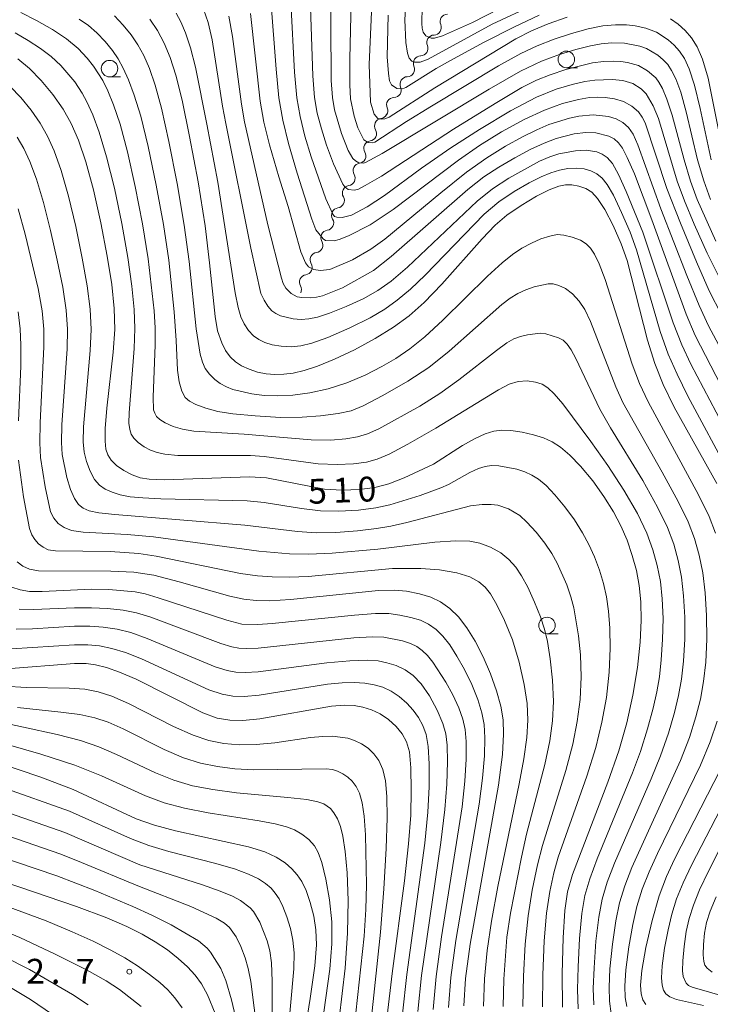
# Model space of a CAD drawing. Units: millimetres. Extents: x -66000 to -64000, y 22500 to 24000.
# Drawn here: x -64566 to -64461, y 23263 to 23412 of the extents above; entities that cross this region are included whole.
import ezdxf

# ---------------------------------------------------------------- set-up
doc = ezdxf.new("R2010")
doc.units = ezdxf.units.MM
for name, color, linetype, lineweight in [('510200_一条河川、細流', 7, 'Continuous', 15), ('633100_広葉樹林', 7, 'Continuous', 9), ('710100_等高線（計曲線）', 7, 'Continuous', 20), ('710107_等高線（計曲線）（注記）', 7, 'Continuous', 20), ('710200_等高線（主曲線）', 7, 'Continuous', 9), ('731200_図化機測定による標高点', 7, 'Continuous', 20), ('731207_図化機測定による標高点（注記）', 7, 'Continuous', 20)]:
    doc.layers.add(name, color=color, linetype=linetype, lineweight=lineweight)
doc.styles.add('Style-WORKING', font='txt')

msp = doc.modelspace()

# ---------------------------------------------------------------- linework, layer by layer
at = {"layer": '510200_一条河川、細流'}
for centre, start, end in [((-64501.09, 23411.73), 91.195, 203.4342), ((-64503.11, 23408.57), 91.195, 203.4342), ((-64505.14, 23405.42), 91.195, 203.4342), ((-64507.16, 23402.26), 91.195, 203.4342), ((-64509.19, 23399.11), 91.195, 203.4342), ((-64511.01, 23395.93), 98.183, 210.4222), ((-64512.64, 23392.55), 98.183, 210.4222), ((-64514.26, 23389.17), 98.183, 210.4222), ((-64515.89, 23385.79), 98.183, 210.4222), ((-64517.52, 23382.41), 98.183, 210.4222), ((-64519.14, 23379.03), 98.183, 210.4222), ((-64520.77, 23375.65), 98.183, 210.4222), ((-64522.39, 23372.27), 98.183, 210.4222)]:
    msp.add_arc(centre, 1.13, start, end, dxfattribs=at)
at = {"layer": '510200_一条河川、細流', "extrusion": (0, 0, -1)}
for centre, start, end in [((64503.16, 23410.83), 156.515, 212.6854), ((64503.16, 23410.83), 212.6854, 268.8557), ((64505.18, 23407.67), 156.515, 212.6854), ((64505.18, 23407.67), 212.6854, 268.8557), ((64507.21, 23404.52), 156.515, 212.6854), ((64507.21, 23404.52), 212.6854, 268.8557), ((64509.23, 23401.36), 156.515, 212.6854), ((64509.23, 23401.36), 212.6854, 268.8557), ((64511.33, 23398.16), 205.6974, 261.8677), ((64511.26, 23398.21), 156.515, 212.6854), ((64512.96, 23394.78), 205.6974, 261.8677), ((64512.96, 23394.78), 149.527, 205.6974), ((64514.58, 23391.4), 149.527, 205.6974), ((64514.58, 23391.4), 205.6974, 261.8677), ((64516.21, 23388.02), 149.527, 205.6974), ((64516.21, 23388.02), 205.6974, 261.8677), ((64517.84, 23384.64), 205.6974, 261.8677), ((64517.84, 23384.64), 149.527, 205.6974), ((64519.46, 23381.26), 149.527, 205.6974), ((64519.46, 23381.26), 205.6974, 261.8677), ((64521.09, 23377.89), 149.527, 205.6974), ((64521.09, 23377.89), 205.6974, 261.8677), ((64522.72, 23374.51), 149.527, 205.6974), ((64522.72, 23374.51), 205.6974, 261.8677), ((64524.34, 23371.13), 149.527, 205.6974)]:
    msp.add_arc(centre, 1.13, start, end, dxfattribs=at)
at = {"layer": '633100_広葉樹林'}
for p, q in [((-64483.1, 23404.76), (-64481.43, 23404.76)), ((-64552.27, 23403.37), (-64550.6, 23403.37)), ((-64486.02, 23319.04), (-64484.35, 23319.04))]:
    msp.add_line(p, q, dxfattribs=at)
for centre in [(-64483.1, 23406.01), (-64552.27, 23404.62), (-64486.02, 23320.29)]:
    msp.add_circle(centre, 1.25, dxfattribs=at)
at = {"layer": '710100_等高線（計曲線）', "flags": 128}
for points in [[(-64482.99, 23412.39), (-64485.83, 23411.39), (-64488.35, 23410.36), (-64490.77, 23409.14), (-64503.02, 23401.73), (-64509.92, 23397.28), (-64510.57, 23397), (-64511.06, 23396.97), (-64511.65, 23397.07), (-64512.21, 23397.71), (-64512.73, 23399.54), (-64512.97, 23405.24), (-64512.18, 23422.33)], [(-64527.83, 23415.03), (-64527.05, 23404.54), (-64526.62, 23400.17), (-64526.04, 23396.81), (-64525.17, 23393.26), (-64523.87, 23388.78), (-64521.66, 23381.8), (-64521.02, 23380.19), (-64519.94, 23378.84), (-64519.55, 23378.61), (-64518.26, 23378.55), (-64517.48, 23378.72), (-64516.07, 23379.3), (-64512.83, 23380.94), (-64509.32, 23383.29), (-64499.45, 23390.74), (-64496.24, 23392.97), (-64492.9, 23395.02), (-64489.48, 23396.89), (-64486.39, 23398.34), (-64483.66, 23399.31), (-64481.28, 23399.93), (-64479.61, 23400.23), (-64478.45, 23400.3), (-64477.24, 23400.24), (-64475.82, 23400.03), (-64474.42, 23399.62), (-64473.19, 23398.94), (-64472.19, 23398.06), (-64471.59, 23397.28), (-64471.17, 23396.4), (-64467.86, 23386.48), (-64465.83, 23381.23), (-64463.4, 23375.34), (-64461.46, 23370.94), (-64459.6, 23367.31)], [(-64546.15, 23412.09), (-64545, 23410.37), (-64543.99, 23408.49), (-64543.09, 23406.31), (-64542.22, 23403.6), (-64541.29, 23399.83), (-64540.14, 23394.35), (-64538.87, 23387.48), (-64537.81, 23380.83), (-64537.13, 23375.19), (-64536.3, 23367.08), (-64535.95, 23364.91), (-64535.28, 23363.08), (-64534.69, 23361.95), (-64533.99, 23360.97), (-64533.21, 23360.22), (-64532.29, 23359.61), (-64531.15, 23359.08), (-64529.86, 23358.65), (-64528.56, 23358.38), (-64527.24, 23358.28), (-64525.9, 23358.32), (-64524.46, 23358.51), (-64522.81, 23358.89), (-64520.76, 23359.55), (-64518.19, 23360.6), (-64515.16, 23362.04), (-64512.04, 23363.74), (-64509.27, 23365.46), (-64506.91, 23367.2), (-64504.65, 23369.21), (-64501.97, 23371.99), (-64495.86, 23378.85), (-64493.88, 23380.93), (-64492.1, 23382.42), (-64489.93, 23383.91), (-64487.61, 23385.3), (-64485.68, 23386.26), (-64484.25, 23386.79), (-64483.21, 23387), (-64482.28, 23387), (-64481.21, 23386.82), (-64480.15, 23386.47), (-64479.25, 23385.93), (-64478.36, 23384.95), (-64477.26, 23383.27), (-64476, 23380.85), (-64474.77, 23378.07), (-64473.87, 23375.55), (-64470.83, 23363.51), (-64469.7, 23359.96), (-64468.41, 23356.78), (-64466.75, 23353.36), (-64460.31, 23341.77)], [(-64459.13, 23390.8), (-64461.63, 23403.15), (-64462.47, 23406.03), (-64463.28, 23407.9), (-64464.15, 23409.28), (-64465.09, 23410.38), (-64466.15, 23411.33), (-64467.34, 23412.16)], [(-64483.7, 23262.49), (-64483.72, 23267.56), (-64483.58, 23272.99), (-64483.34, 23277.14), (-64482.93, 23279.93), (-64482.18, 23282.56), (-64476.79, 23296.58), (-64475.16, 23301.3), (-64473.95, 23305.52), (-64473.02, 23309.74), (-64472.34, 23313.91), (-64471.91, 23317.78), (-64471.75, 23321.04), (-64471.82, 23323.85), (-64472.07, 23326.32), (-64472.49, 23328.6), (-64473.11, 23330.89), (-64473.91, 23333.19), (-64474.84, 23335.35), (-64475.97, 23337.49), (-64477.4, 23339.8), (-64479.11, 23342.17), (-64480.93, 23344.39), (-64482.56, 23346.09), (-64483.96, 23347.27), (-64485.23, 23348.08), (-64486.55, 23348.69), (-64488.09, 23349.18), (-64489.8, 23349.57), (-64491.49, 23349.81), (-64492.88, 23349.87), (-64494.07, 23349.72), (-64495.37, 23349.3), (-64497.01, 23348.53), (-64498.81, 23347.52), (-64503.19, 23344.72), (-64507.68, 23342.62), (-64509.99, 23341.75), (-64512.08, 23341.2), (-64514.42, 23340.89), (-64517.06, 23340.78), (-64519.72, 23340.94), (-64528.5, 23342.64), (-64531.09, 23342.82), (-64543.94, 23342.36), (-64546.25, 23342.42), (-64547.66, 23342.65), (-64548.87, 23343.08), (-64550.1, 23343.73), (-64551.21, 23344.51), (-64552.02, 23345.31), (-64552.52, 23346.11), (-64552.82, 23347), (-64552.96, 23348.19), (-64552.92, 23350.09), (-64552.66, 23353.18), (-64551.72, 23361.65), (-64551.49, 23365.11), (-64551.58, 23368.29), (-64551.95, 23371.93), (-64552.61, 23376.22), (-64553.59, 23381.27), (-64554.71, 23386.24), (-64555.86, 23390.48), (-64556.97, 23393.77), (-64558.07, 23396.28), (-64559.32, 23398.5), (-64560.84, 23400.68), (-64562.61, 23402.84), (-64564.39, 23404.65), (-64566.16, 23406.1)], [(-64566.24, 23329.9), (-64565.38, 23329.25), (-64564.39, 23328.79), (-64563.01, 23328.57), (-64552.06, 23328.53), (-64548.62, 23328.36), (-64545.58, 23327.88), (-64541.71, 23326.89), (-64534.08, 23324.74), (-64531.96, 23324.28), (-64530.09, 23324.05), (-64527.98, 23324.03), (-64524.89, 23324.23), (-64511.54, 23325.59), (-64509.19, 23325.65), (-64507.32, 23325.46), (-64505.35, 23325.08), (-64503.61, 23324.57), (-64502.13, 23323.86), (-64500.74, 23322.87), (-64499.43, 23321.58), (-64498.18, 23319.95), (-64496.92, 23317.91), (-64495.69, 23315.55), (-64494.56, 23312.95), (-64493.65, 23310.37), (-64493.02, 23308.06), (-64492.68, 23306.02), (-64492.59, 23303.8), (-64492.76, 23300.74), (-64493.36, 23296.12), (-64497.67, 23272.03), (-64498.39, 23266.81), (-64498.64, 23262.67)], [(-64567.84, 23313.74), (-64557.56, 23314.55), (-64555.8, 23314.55), (-64554.38, 23314.34), (-64552.74, 23313.92), (-64550.75, 23313.23), (-64548.26, 23312.14), (-64538.16, 23307.05), (-64535.97, 23306.27), (-64534.07, 23305.92), (-64532.07, 23305.88), (-64529.53, 23306.15), (-64518.67, 23308.08), (-64516.7, 23308.23), (-64515.21, 23308.16), (-64513.9, 23307.93), (-64512.62, 23307.52), (-64511.3, 23306.88), (-64510.03, 23306.03), (-64508.89, 23305.01), (-64507.96, 23303.88), (-64507.29, 23302.67), (-64506.87, 23301.13), (-64506.65, 23298.72), (-64506.58, 23295.34), (-64506.67, 23291.58), (-64506.99, 23287.21), (-64507.6, 23281.61), (-64509.47, 23267.57), (-64510.22, 23261.18)], [(-64569.61, 23299.62), (-64562.67, 23297.29), (-64557.76, 23295.45), (-64548.26, 23291.01), (-64545.47, 23290.04), (-64542.26, 23289.18), (-64531.22, 23286.78), (-64528.76, 23286), (-64527.04, 23285.19), (-64525.7, 23284.32), (-64524.66, 23283.44), (-64523.85, 23282.53), (-64523.16, 23281.49), (-64522.52, 23280.13), (-64521.89, 23278.32), (-64521.35, 23276.26), (-64521.01, 23274.2), (-64520.93, 23271.94), (-64521.18, 23268.73), (-64521.88, 23263.8), (-64522.86, 23257.81)], [(-64459.74, 23298.46), (-64466.71, 23284.9), (-64467.95, 23282.28), (-64469.04, 23279.34), (-64470.11, 23275.62), (-64471.04, 23271.5), (-64471.64, 23268.05), (-64471.85, 23265.81), (-64471.77, 23264.49), (-64471.49, 23263.57), (-64471.08, 23262.87)], [(-64536.29, 23261.54), (-64537.42, 23264.34), (-64538.35, 23266.01), (-64539.32, 23267.33), (-64540.48, 23268.6), (-64541.87, 23269.87), (-64543.51, 23271.16), (-64545.34, 23272.39), (-64547.35, 23273.55), (-64549.68, 23274.72), (-64552.69, 23276.03), (-64557.28, 23277.75), (-64579.09, 23285.16)]]:
    msp.add_lwpolyline(points, dxfattribs=at)
at = {"layer": '710200_等高線（主曲線）', "flags": 128}
for points in [[(-64515.47, 23423.58), (-64515.9, 23406.11), (-64515.9, 23402.15), (-64515.77, 23400.03), (-64515.22, 23397.44), (-64514.65, 23395.67), (-64513.76, 23393.84), (-64513.12, 23393.45), (-64512.47, 23393.38), (-64512.12, 23393.48), (-64507.28, 23396.62), (-64503.52, 23398.92), (-64493.37, 23405.03), (-64490.01, 23406.92), (-64487.51, 23408.09), (-64484.96, 23409.08), (-64482.33, 23409.95), (-64479.77, 23410.65), (-64477.55, 23411.1), (-64475.67, 23411.27), (-64473.99, 23411.26), (-64472.67, 23411.12), (-64471.08, 23410.76), (-64469.46, 23410.14), (-64467.7, 23408.98), (-64466.77, 23408.17), (-64465.95, 23407.26), (-64465.21, 23406.13), (-64464.5, 23404.56), (-64463.71, 23402.1), (-64462.85, 23398.59), (-64461.17, 23390.8)], [(-64522.04, 23419.88), (-64521.47, 23403.51), (-64521.22, 23400.22), (-64520.82, 23397.87), (-64520.2, 23395.48), (-64519.44, 23393.04), (-64518.38, 23390.21), (-64516.95, 23387.13), (-64516.63, 23386.69), (-64516.16, 23386.29), (-64515.16, 23386.2), (-64514.55, 23386.38), (-64513.54, 23386.9), (-64511.1, 23388.34), (-64500.17, 23395.47), (-64493.88, 23399.35), (-64489.83, 23401.74), (-64487.62, 23402.88), (-64485.56, 23403.7), (-64483.17, 23404.48), (-64479.12, 23405.48), (-64477.46, 23405.69), (-64476, 23405.75), (-64474.83, 23405.71), (-64473.83, 23405.56), (-64472.16, 23405.09), (-64470.79, 23404.27), (-64469.55, 23403.21), (-64469.08, 23402.57), (-64468.56, 23401.62), (-64467.86, 23400.01), (-64467.05, 23397.56), (-64465.25, 23390.79), (-64464.29, 23387.59), (-64463.27, 23384.79), (-64460.48, 23378.49)], [(-64518.81, 23420.08), (-64518.69, 23402.83), (-64518.52, 23400.22), (-64518.21, 23398.39), (-64517.14, 23394.81), (-64516.13, 23392.24), (-64515.41, 23391.01), (-64515.05, 23390.63), (-64514.53, 23390.35), (-64513.84, 23390.32), (-64513.52, 23390.42), (-64510.97, 23391.77), (-64494.77, 23401.52), (-64490.02, 23404.21), (-64486.85, 23405.72), (-64484.11, 23406.75), (-64481.66, 23407.51), (-64479.45, 23408.07), (-64477.82, 23408.37), (-64476.22, 23408.53), (-64474.31, 23408.49), (-64471.95, 23408.03), (-64470.96, 23407.66), (-64469.26, 23406.64), (-64468.44, 23405.97), (-64467.75, 23405.23), (-64467.15, 23404.35), (-64466.53, 23403.09), (-64465.78, 23401.06), (-64464.95, 23398.07), (-64463.21, 23390.79), (-64462.28, 23387.6), (-64461.26, 23384.8)], [(-64507.12, 23420.06), (-64507.54, 23412), (-64507.39, 23408.58), (-64507.14, 23406.96), (-64506.88, 23406.21), (-64506.49, 23405.76), (-64506.09, 23405.58), (-64505.21, 23405.58), (-64504, 23406.07), (-64494.31, 23411.35), (-64488.04, 23414.29)], [(-64504.93, 23413.99), (-64504.96, 23411.44), (-64504.93, 23410.72), (-64504.78, 23410.16), (-64504.35, 23409.59), (-64503.56, 23409.25), (-64503.05, 23409.21), (-64501.83, 23409.56), (-64497.3, 23411.59), (-64488.95, 23415.94)], [(-64524.81, 23414.66), (-64524.26, 23404.06), (-64523.92, 23400.2), (-64523.43, 23397.34), (-64522.69, 23394.37), (-64521.75, 23391.26), (-64519.53, 23384.89), (-64518.47, 23382.55), (-64518.19, 23382.24), (-64517.85, 23382.11), (-64517.03, 23382.06), (-64515.64, 23382.41), (-64513.27, 23383.66), (-64510.65, 23385.38), (-64505.01, 23389.53), (-64500.58, 23392.63), (-64496.27, 23395.41), (-64491.54, 23398.21), (-64487.6, 23400.29), (-64484.65, 23401.49), (-64482.19, 23402.22), (-64480.29, 23402.66), (-64478.79, 23402.89), (-64476.17, 23402.98), (-64474.52, 23402.82), (-64473.05, 23402.37), (-64471.79, 23401.55), (-64471.02, 23400.79), (-64469.94, 23398.96), (-64469.15, 23397.04), (-64466.29, 23387.55), (-64465.21, 23384.61), (-64463.74, 23381.06), (-64461.78, 23376.68), (-64459.8, 23372.74)], [(-64478.94, 23262.81), (-64479.01, 23265.33), (-64478.9, 23268.46), (-64478.61, 23272.46), (-64478.19, 23276.1), (-64477.67, 23278.84), (-64476.91, 23281.4), (-64475.8, 23284.31), (-64470.23, 23297.08), (-64468.85, 23300.52), (-64467.64, 23303.98), (-64466.72, 23307.09), (-64466.1, 23309.69), (-64465.66, 23312.15), (-64465.36, 23314.89), (-64465.17, 23318.19), (-64465.15, 23321.55), (-64465.33, 23324.77), (-64465.66, 23327.61), (-64466.14, 23330.13), (-64466.82, 23332.59), (-64467.77, 23335.14), (-64469.27, 23338.22), (-64471.51, 23342.24), (-64476.39, 23350.24), (-64478, 23353.04), (-64481.66, 23360.7), (-64482.39, 23362.04), (-64482.99, 23362.89), (-64483.6, 23363.47), (-64484.27, 23363.86), (-64486.19, 23364.44), (-64487.04, 23364.54), (-64488.98, 23364.32), (-64490.06, 23364.05), (-64491.07, 23363.67), (-64492.1, 23363.1), (-64493.69, 23361.95), (-64499.39, 23357.48), (-64502.24, 23355.42), (-64505.3, 23353.51), (-64511.49, 23350.07), (-64513.22, 23349.31), (-64514.72, 23348.87), (-64516.47, 23348.56), (-64518.77, 23348.36), (-64521.72, 23348.38), (-64531.91, 23349.26), (-64539.5, 23349.72), (-64541.21, 23350), (-64542.66, 23350.44), (-64543.84, 23350.97), (-64544.65, 23351.48), (-64545.14, 23351.95), (-64545.44, 23352.43), (-64545.61, 23352.96), (-64545.69, 23354.86), (-64545.35, 23362.78), (-64545.35, 23365.37), (-64545.51, 23367.96), (-64546.42, 23375.81), (-64547.28, 23381.09), (-64548.37, 23386.74), (-64549.57, 23392.03), (-64550.69, 23396.18), (-64551.67, 23399.12), (-64552.55, 23401.26), (-64553.3, 23402.8), (-64554.68, 23405.01), (-64555.66, 23406.2), (-64557.05, 23407.66), (-64558.78, 23409.13), (-64560.9, 23410.54), (-64563.32, 23411.92), (-64565.69, 23413.1)], [(-64460.53, 23334.26), (-64461.49, 23336.77), (-64463.09, 23340.05), (-64470.71, 23354.13), (-64472.03, 23356.94), (-64473.15, 23359.88), (-64477.21, 23372.69), (-64478.12, 23375.06), (-64478.83, 23376.51), (-64479.44, 23377.44), (-64480.08, 23378.07), (-64480.97, 23378.62), (-64482.2, 23379.1), (-64483.46, 23379.41), (-64484.51, 23379.47), (-64485.62, 23379.26), (-64486.96, 23378.83), (-64488.38, 23378.2), (-64489.84, 23377.41), (-64491.24, 23376.48), (-64492.84, 23375.21), (-64495.06, 23373.16), (-64501.8, 23366.52), (-64504.53, 23364), (-64506.8, 23362.18), (-64508.91, 23360.72), (-64511.03, 23359.48), (-64513.58, 23358.2), (-64516.34, 23357.04), (-64519.15, 23356.14), (-64521.94, 23355.51), (-64524.54, 23355.17), (-64526.9, 23355.05), (-64528.86, 23355.12), (-64530.72, 23355.36), (-64533.61, 23356.01), (-64534.58, 23356.41), (-64535.52, 23356.92), (-64536.35, 23357.53), (-64537.13, 23358.32), (-64537.78, 23359.22), (-64538.22, 23360.15), (-64538.56, 23361.39), (-64539.17, 23365.22), (-64540.23, 23375.41), (-64540.97, 23380.92), (-64542.04, 23387.23), (-64543.28, 23393.58), (-64544.42, 23398.62), (-64545.37, 23402.11), (-64546.24, 23404.63), (-64547.1, 23406.59), (-64547.99, 23408.24), (-64549, 23409.73), (-64550.19, 23411.21), (-64551.54, 23412.6)], [(-64542.19, 23413.02), (-64541.48, 23411.69), (-64540.79, 23410.04), (-64540.03, 23407.74), (-64539.28, 23404.82), (-64537.53, 23396.19), (-64535.89, 23387.4), (-64533.23, 23370.64), (-64532.8, 23368.45), (-64532.39, 23367.04), (-64531.9, 23365.98), (-64531.21, 23364.95), (-64530.47, 23364.13), (-64529.69, 23363.57), (-64528.76, 23363.13), (-64527.63, 23362.78), (-64526.29, 23362.57), (-64524.78, 23362.5), (-64523.31, 23362.62), (-64521.65, 23363.03), (-64519.2, 23363.92), (-64515.9, 23365.36), (-64512.82, 23366.9), (-64510.58, 23368.2), (-64508.7, 23369.53), (-64506.69, 23371.2), (-64504.46, 23373.32), (-64495.55, 23382.55), (-64493.32, 23384.43), (-64490.99, 23385.99), (-64488.74, 23387.31), (-64486.92, 23388.23), (-64485.44, 23388.85), (-64484.12, 23389.25), (-64482.85, 23389.47), (-64481.58, 23389.54), (-64480.4, 23389.43), (-64479.39, 23389.15), (-64478.49, 23388.68), (-64477.68, 23388.02), (-64476.89, 23387.07), (-64475.94, 23385.44), (-64474.72, 23382.85), (-64473.44, 23379.83), (-64472.47, 23377.16), (-64468.87, 23364.81), (-64467.66, 23361.38), (-64466.33, 23358.32), (-64464.69, 23355.02), (-64458.29, 23343.09)], [(-64538.05, 23413.63), (-64537.33, 23411.6), (-64536.71, 23409), (-64535.15, 23398.92), (-64534.66, 23396.3), (-64530.86, 23377.44), (-64529.34, 23370.58), (-64528.88, 23369.53), (-64528.29, 23368.62), (-64527.69, 23367.95), (-64527.08, 23367.51), (-64526.38, 23367.18), (-64524.46, 23366.73), (-64523.24, 23366.64), (-64522.08, 23366.71), (-64520.8, 23366.99), (-64518.94, 23367.6), (-64516.42, 23368.59), (-64513.85, 23369.76), (-64511.62, 23370.99), (-64509.61, 23372.41), (-64507.13, 23374.56), (-64496.62, 23384.55), (-64494.26, 23386.43), (-64491.81, 23388.03), (-64487.14, 23390.61), (-64485.58, 23391.28), (-64484.22, 23391.71), (-64481.69, 23392.17), (-64480.09, 23392.26), (-64478.47, 23391.99), (-64477.66, 23391.68), (-64476.91, 23391.17), (-64476.13, 23390.23), (-64475.2, 23388.58), (-64474.02, 23386.03), (-64471.5, 23379.83), (-64466.91, 23366.12), (-64465.62, 23362.8), (-64464.25, 23359.85), (-64458.51, 23348.93)], [(-64534.21, 23412.55), (-64533.63, 23409.47), (-64532.3, 23399.21), (-64531.82, 23396.56), (-64528.28, 23380.98), (-64526.22, 23372.9), (-64525.96, 23372.07), (-64525.57, 23371.38), (-64524.78, 23370.57), (-64523.86, 23370.08), (-64523.15, 23369.93), (-64521.91, 23369.88), (-64520.93, 23369.99), (-64520.02, 23370.21), (-64517, 23371.4), (-64512.29, 23374.06), (-64509.63, 23376.14), (-64498, 23386.33), (-64495.6, 23388.21), (-64493.34, 23389.7), (-64490.92, 23391.12), (-64488.55, 23392.36), (-64486.43, 23393.34), (-64484.65, 23394.02), (-64481.92, 23394.74), (-64480.13, 23394.96), (-64478.63, 23394.87), (-64476.64, 23394.39), (-64475.86, 23393.97), (-64475.21, 23393.4), (-64474.61, 23392.58), (-64473.87, 23391.16), (-64472.8, 23388.68), (-64470.15, 23381.72), (-64464.95, 23367.42), (-64463.59, 23364.22), (-64456.5, 23350.5)], [(-64530.95, 23412.97), (-64529.46, 23399.67), (-64528.89, 23396.5), (-64528.05, 23393.08), (-64526.64, 23388.21), (-64525.22, 23383.75), (-64523.28, 23376.85), (-64522.62, 23375.2), (-64522.15, 23374.62), (-64521.34, 23374.19), (-64520.38, 23374.04), (-64518.9, 23374.2), (-64515.5, 23375.64), (-64512.7, 23377.26), (-64510.58, 23378.79), (-64502.11, 23385.83), (-64498.22, 23388.92), (-64495.13, 23391.11), (-64492.29, 23392.87), (-64489.76, 23394.28), (-64487.58, 23395.36), (-64485.75, 23396.14), (-64482.62, 23397.1), (-64481.22, 23397.4), (-64479.05, 23397.61), (-64476.71, 23397.36), (-64475.53, 23397), (-64474.52, 23396.46), (-64473.68, 23395.71), (-64472.99, 23394.69), (-64472.29, 23393.09), (-64468.79, 23383.4), (-64464.87, 23373.29), (-64463, 23368.73), (-64461.55, 23365.64), (-64456.63, 23356.4)], [(-64510.08, 23412.7), (-64510.21, 23406.38), (-64510.05, 23403.86), (-64509.87, 23402.79), (-64509.58, 23402.18), (-64508.75, 23401.59), (-64507.93, 23401.55), (-64507.41, 23401.77), (-64502.81, 23404.62), (-64500.18, 23406.11), (-64495.56, 23408.62), (-64491.06, 23410.9), (-64487.2, 23412.69)], [(-64476.31, 23261.46), (-64476.56, 23263.38), (-64476.63, 23265.49), (-64476.49, 23268.3), (-64476.12, 23272.03), (-64475.62, 23275.56), (-64475.04, 23278.3), (-64474.25, 23280.87), (-64473.18, 23283.65), (-64465.81, 23299.83), (-64464.47, 23303.33), (-64463.48, 23306.43), (-64462.79, 23309.14), (-64462.31, 23311.78), (-64461.99, 23314.72), (-64461.83, 23318.22), (-64461.85, 23321.79), (-64462.08, 23325.23), (-64462.45, 23328.26), (-64462.99, 23330.93), (-64463.71, 23333.48), (-64464.66, 23335.97), (-64466.17, 23339.07), (-64468.58, 23343.52), (-64474.53, 23354.07), (-64475.61, 23356.42), (-64479.46, 23366.33), (-64480.32, 23368.14), (-64481.17, 23369.42), (-64482.15, 23370.51), (-64483.2, 23371.31), (-64484.22, 23371.79), (-64485.1, 23372), (-64485.85, 23372.03), (-64487.97, 23371.58), (-64489.22, 23371.13), (-64490.45, 23370.54), (-64491.6, 23369.85), (-64492.89, 23368.89), (-64500.83, 23361.82), (-64503.92, 23359.36), (-64507.1, 23357.27), (-64510.88, 23355.09), (-64513.87, 23353.53), (-64515.69, 23352.81), (-64517.66, 23352.4), (-64520.35, 23352.03), (-64523.12, 23351.81), (-64526.37, 23351.8), (-64530.21, 23352.01), (-64533.6, 23352.34), (-64535.89, 23352.71), (-64537.7, 23353.2), (-64539.23, 23353.75), (-64540.19, 23354.23), (-64540.82, 23354.83), (-64541.34, 23355.76), (-64541.75, 23357.16), (-64541.99, 23358.97), (-64542.17, 23363.43), (-64542.47, 23367.8), (-64543.32, 23375.61), (-64544.12, 23381), (-64545.21, 23386.99), (-64546.43, 23392.8), (-64547.55, 23397.4), (-64548.52, 23400.62), (-64549.4, 23402.94), (-64550.2, 23404.7), (-64550.98, 23406.1), (-64551.84, 23407.37), (-64552.92, 23408.71), (-64554.18, 23410.06), (-64555.46, 23411.17), (-64556.89, 23412.11)], [(-64481.33, 23262.25), (-64481.4, 23265.17), (-64481.32, 23268.61), (-64481.09, 23272.89), (-64480.76, 23276.65), (-64480.3, 23279.39), (-64479.56, 23281.94), (-64478.42, 23284.96), (-64473.07, 23297.95), (-64471.89, 23301.2), (-64470.81, 23304.62), (-64469.96, 23307.75), (-64469.4, 23310.25), (-64469.01, 23312.53), (-64468.72, 23315.07), (-64468.51, 23318.15), (-64468.45, 23321.32), (-64468.58, 23324.31), (-64468.86, 23326.96), (-64469.32, 23329.37), (-64469.98, 23331.76), (-64470.92, 23334.28), (-64472.33, 23337.22), (-64474.37, 23340.78), (-64476.81, 23344.53), (-64479.38, 23348.17), (-64483.61, 23353.85), (-64484.93, 23355.37), (-64485.92, 23356.29), (-64486.77, 23356.82), (-64487.76, 23357.14), (-64489.05, 23357.31), (-64490.39, 23357.22), (-64491.76, 23356.81), (-64493.38, 23355.99), (-64502.88, 23350.16), (-64507.11, 23347.75), (-64509.94, 23346.25), (-64511.73, 23345.47), (-64513.37, 23345.03), (-64515.33, 23344.75), (-64517.78, 23344.64), (-64520.68, 23344.77), (-64528.84, 23345.89), (-64530.94, 23346.02), (-64541.92, 23346.05), (-64543.89, 23346.22), (-64545.07, 23346.47), (-64546.05, 23346.84), (-64547.04, 23347.36), (-64547.93, 23347.99), (-64548.57, 23348.63), (-64548.98, 23349.27), (-64549.21, 23349.98), (-64549.33, 23350.93), (-64549.31, 23352.47), (-64548.54, 23362.22), (-64548.42, 23365.24), (-64548.54, 23368.13), (-64548.9, 23371.66), (-64549.52, 23376.02), (-64550.43, 23381.18), (-64551.54, 23386.49), (-64552.72, 23391.26), (-64553.82, 23394.97), (-64554.82, 23397.63), (-64555.71, 23399.57), (-64556.4, 23400.9), (-64557.53, 23402.64), (-64559.65, 23405.07), (-64561.1, 23406.43), (-64562.72, 23407.68), (-64564.58, 23408.88), (-64566.59, 23410.03)], [(-64567.33, 23401.89), (-64565.73, 23400.24), (-64564.15, 23398.31), (-64562.79, 23396.37), (-64561.66, 23394.39), (-64560.65, 23392.15), (-64559.61, 23389.17), (-64558.51, 23385.29), (-64557.4, 23380.69), (-64556.4, 23375.92), (-64555.66, 23371.72), (-64555.22, 23368.17), (-64555.07, 23365.13), (-64555.21, 23361.92), (-64556.21, 23350.38), (-64556.25, 23348.09), (-64556.1, 23346.51), (-64555.76, 23345.1), (-64555.22, 23343.63), (-64554.55, 23342.39), (-64553.8, 23341.53), (-64552.94, 23340.94), (-64551.9, 23340.46), (-64550.65, 23340.07), (-64549.13, 23339.79), (-64547.21, 23339.6), (-64544.49, 23339.46), (-64531.43, 23339.16), (-64528.85, 23338.93), (-64523.21, 23337.98), (-64520.34, 23337.63), (-64517.54, 23337.58), (-64514.57, 23337.76), (-64511.96, 23338.08), (-64509.83, 23338.53), (-64505.22, 23339.99), (-64502.08, 23341.15), (-64500.96, 23341.65), (-64497.73, 23343.44), (-64496.42, 23344.04), (-64495.38, 23344.38), (-64494.43, 23344.5), (-64493.31, 23344.45), (-64490.59, 23343.95), (-64489.37, 23343.55), (-64488.3, 23343.07), (-64487.29, 23342.42), (-64486.16, 23341.47), (-64484.84, 23340.09), (-64483.32, 23338.25), (-64481.86, 23336.26), (-64480.64, 23334.33), (-64479.67, 23332.54), (-64478.84, 23330.68), (-64478.08, 23328.66), (-64477.45, 23326.62), (-64477.01, 23324.63), (-64476.72, 23322.47), (-64476.51, 23319.89), (-64476.44, 23316.81), (-64476.6, 23313.2), (-64477.02, 23309.4), (-64477.7, 23305.62), (-64478.64, 23301.81), (-64479.97, 23297.47), (-64484.32, 23285.22), (-64485.01, 23282.83), (-64485.62, 23279.99), (-64486.11, 23276.72), (-64486.45, 23272.51), (-64486.66, 23267.37), (-64486.69, 23262.53)], [(-64566.26, 23394.24), (-64565.24, 23392.5), (-64564.34, 23390.54), (-64563.36, 23387.86), (-64562.3, 23384.33), (-64561.22, 23380.11), (-64560.19, 23375.62), (-64559.37, 23371.51), (-64558.86, 23368.04), (-64558.64, 23365.15), (-64558.7, 23362.19), (-64559.5, 23350.67), (-64559.55, 23348.02), (-64559.43, 23346.17), (-64558.73, 23342.71), (-64558.19, 23340.88), (-64557.58, 23339.51), (-64556.95, 23338.62), (-64556.25, 23338.06), (-64555.36, 23337.66), (-64553.9, 23337.35), (-64551.49, 23337.08), (-64531.77, 23335.5), (-64523.81, 23334.52), (-64520.96, 23334.32), (-64518.01, 23334.38), (-64514.71, 23334.63), (-64511.85, 23334.96), (-64509.66, 23335.32), (-64507.26, 23335.88), (-64497.62, 23338.39), (-64495.86, 23338.62), (-64494.5, 23338.63), (-64493.49, 23338.5), (-64491.85, 23337.96), (-64490.15, 23336.92), (-64489.06, 23335.92), (-64487.68, 23334.42), (-64486.36, 23332.75), (-64485.31, 23331.18), (-64484.5, 23329.73), (-64483.04, 23326.44), (-64482.41, 23324.64), (-64481.96, 23322.94), (-64481.27, 23318.74), (-64480.96, 23315.83), (-64480.86, 23312.49), (-64481.02, 23309.06), (-64481.45, 23305.72), (-64482.13, 23302.31), (-64483.16, 23298.34), (-64486.73, 23286.94), (-64487.46, 23284.02), (-64488.25, 23280.22), (-64488.89, 23276.31), (-64489.33, 23272.03), (-64489.6, 23267.17), (-64489.68, 23262.56)], [(-64566.1, 23383.38), (-64565.04, 23379.53), (-64563.08, 23371.3), (-64562.49, 23367.92), (-64562.22, 23365.17), (-64562.2, 23362.47), (-64562.79, 23350.97), (-64562.85, 23347.93), (-64562.74, 23345.74), (-64562.04, 23341.3), (-64561.19, 23337.51), (-64560.72, 23336.56), (-64560.06, 23335.75), (-64559.17, 23335.1), (-64558.01, 23334.67), (-64556.26, 23334.44), (-64549.61, 23334.05), (-64545.62, 23333.7), (-64529.65, 23331.52), (-64525.04, 23331.12), (-64522.08, 23331.07), (-64518.58, 23331.23), (-64511.66, 23331.86), (-64503, 23332.88), (-64499.83, 23333.09), (-64497.72, 23333.04), (-64496.2, 23332.74), (-64494.58, 23332.14), (-64493.04, 23331.31), (-64491.8, 23330.29), (-64490.76, 23329.11), (-64489.87, 23327.8), (-64488.95, 23326.1), (-64487.9, 23323.83), (-64487.01, 23321.57), (-64486.41, 23319.74), (-64485.97, 23317.84), (-64485.53, 23315.23), (-64485.17, 23311.99), (-64485.04, 23308.79), (-64485.19, 23305.83), (-64485.61, 23302.81), (-64486.34, 23299.22), (-64489.13, 23288.67), (-64489.91, 23285.22), (-64491.57, 23276.73), (-64492.1, 23273.07), (-64492.58, 23266.74), (-64492.67, 23262.56)], [(-64566.13, 23367.79), (-64565.8, 23365.19), (-64565.69, 23362.74), (-64565.73, 23359.56), (-64566.08, 23351.26)], [(-64566.05, 23345.32), (-64565.29, 23339.79), (-64564.37, 23334.97), (-64564.03, 23334.01), (-64563.59, 23333.28), (-64563.03, 23332.65), (-64562.34, 23332.12), (-64561.55, 23331.76), (-64560.44, 23331.58), (-64552.18, 23331.48), (-64547.82, 23331.17), (-64545.2, 23330.78), (-64532.45, 23328.17), (-64529.88, 23327.8), (-64527.63, 23327.64), (-64525.01, 23327.6), (-64522.21, 23327.7), (-64509.43, 23328.89), (-64505.14, 23328.92), (-64502.29, 23328.7), (-64499.69, 23328.26), (-64497.72, 23327.64), (-64496.33, 23326.88), (-64495.39, 23326.09), (-64494.6, 23325.07), (-64493.62, 23323.41), (-64492.45, 23321.06), (-64491.27, 23318.09), (-64490.23, 23314.71), (-64489.46, 23311.37), (-64489.04, 23308.46), (-64488.94, 23305.93), (-64489.1, 23303.31), (-64489.53, 23300.09), (-64490.23, 23296.32), (-64493.47, 23280.77), (-64494.43, 23275.49), (-64495.08, 23271.06), (-64495.49, 23266.78), (-64495.65, 23262.62)], [(-64500.96, 23262.43), (-64500.6, 23266.96), (-64499.84, 23272.56), (-64496.29, 23293.21), (-64495.78, 23297.14), (-64495.5, 23300.52), (-64495.43, 23303.26), (-64495.56, 23305.28), (-64495.9, 23307.07), (-64496.52, 23309.09), (-64497.43, 23311.36), (-64498.53, 23313.63), (-64499.67, 23315.65), (-64500.76, 23317.35), (-64501.78, 23318.66), (-64502.83, 23319.69), (-64503.95, 23320.49), (-64505.16, 23321.07), (-64506.63, 23321.51), (-64508.33, 23321.87), (-64509.98, 23322.08), (-64512.01, 23322.08), (-64515.16, 23321.84), (-64527.63, 23320.56), (-64529.82, 23320.44), (-64532.23, 23320.49), (-64534.49, 23321.08), (-64544.93, 23324.49), (-64546.86, 23325.06), (-64548.38, 23325.39), (-64552.38, 23325.72), (-64555.01, 23325.76), (-64562.5, 23325.42), (-64564.37, 23325.44), (-64565.82, 23325.67), (-64567.05, 23326.11)], [(-64503.27, 23262.12), (-64502.82, 23267.12), (-64502, 23273.14), (-64498.89, 23292.81), (-64498.48, 23296.69), (-64498.29, 23300.06), (-64498.28, 23302.7), (-64498.43, 23304.53), (-64498.77, 23306.08), (-64499.39, 23307.81), (-64500.29, 23309.77), (-64501.36, 23311.71), (-64503.33, 23314.74), (-64504.12, 23315.74), (-64504.92, 23316.52), (-64505.76, 23317.12), (-64506.7, 23317.57), (-64507.9, 23317.95), (-64510.75, 23318.51), (-64512.48, 23318.56), (-64515.26, 23318.41), (-64529.77, 23316.86), (-64531.51, 23316.79), (-64532.69, 23316.85), (-64533.73, 23317.05), (-64535.4, 23317.57), (-64546.01, 23321.52), (-64548.21, 23322.21), (-64550.21, 23322.59), (-64552.56, 23322.85), (-64554.99, 23322.97), (-64557.58, 23322.96), (-64563.79, 23322.72), (-64565.95, 23322.74)], [(-64505.59, 23261.8), (-64505.04, 23267.27), (-64502.11, 23287.4), (-64501.48, 23292.4), (-64501.18, 23296.24), (-64501.07, 23299.61), (-64501.12, 23302.15), (-64501.33, 23303.88), (-64501.78, 23305.46), (-64502.64, 23307.47), (-64503.83, 23309.65), (-64505.07, 23311.44), (-64506.29, 23312.71), (-64507.53, 23313.58), (-64508.86, 23314.2), (-64510.27, 23314.65), (-64511.6, 23314.92), (-64513.27, 23315.02), (-64515.87, 23314.93), (-64519.39, 23314.63), (-64529.78, 23313.27), (-64531.71, 23313.15), (-64533.15, 23313.21), (-64534.47, 23313.45), (-64536.28, 23314.04), (-64546.6, 23318.32), (-64549.03, 23319.2), (-64551.12, 23319.72), (-64553.22, 23320.03), (-64555.28, 23320.17), (-64557.56, 23320.16), (-64563.95, 23319.79), (-64566.43, 23319.73)], [(-64507.9, 23261.49), (-64507.25, 23267.42), (-64504.55, 23287.3), (-64504.07, 23292), (-64503.88, 23295.83), (-64503.87, 23299.31), (-64504.01, 23301.97), (-64504.31, 23303.77), (-64504.82, 23305.15), (-64505.48, 23306.36), (-64506.28, 23307.46), (-64507.26, 23308.52), (-64508.39, 23309.51), (-64509.61, 23310.32), (-64510.89, 23310.92), (-64512.21, 23311.32), (-64513.61, 23311.54), (-64515.23, 23311.63), (-64517.05, 23311.59), (-64519.27, 23311.39), (-64529.59, 23309.73), (-64531.88, 23309.52), (-64533.61, 23309.56), (-64535.22, 23309.86), (-64537.24, 23310.56), (-64547.44, 23315.24), (-64549.87, 23316.21), (-64551.92, 23316.81), (-64553.8, 23317.18), (-64555.54, 23317.36), (-64557.56, 23317.35), (-64567.14, 23316.74)], [(-64568.17, 23311.09), (-64564.89, 23310.89), (-64558.41, 23310.8), (-64556, 23310.64), (-64553.98, 23310.26), (-64551.92, 23309.58), (-64549.42, 23308.47), (-64542.61, 23305.01), (-64539.62, 23303.65), (-64537.23, 23302.85), (-64534.97, 23302.41), (-64532.62, 23302.21), (-64530.09, 23302.24), (-64527.26, 23302.52), (-64521.83, 23303.31), (-64519.95, 23303.49), (-64518.5, 23303.5), (-64516.2, 23303.2), (-64515.18, 23302.87), (-64514.12, 23302.36), (-64513.12, 23301.68), (-64512.23, 23300.85), (-64511.48, 23299.82), (-64510.88, 23298.49), (-64510.47, 23296.74), (-64510.26, 23294.39), (-64510.23, 23291.13), (-64510.38, 23286.49), (-64510.72, 23280.42), (-64511.26, 23273.85), (-64513.05, 23256.68)], [(-64566.19, 23307.85), (-64559.64, 23307.18), (-64556.79, 23306.78), (-64554.48, 23306.28), (-64552.49, 23305.63), (-64550.23, 23304.62), (-64543.99, 23301.5), (-64541.08, 23300.25), (-64538.5, 23299.44), (-64535.93, 23298.91), (-64533.31, 23298.57), (-64530.49, 23298.41), (-64519.49, 23298.57), (-64518.53, 23298.45), (-64517.74, 23298.21), (-64516.94, 23297.83), (-64516.19, 23297.32), (-64515.51, 23296.7), (-64514.93, 23295.92), (-64514.42, 23294.87), (-64514, 23293.4), (-64513.69, 23291.39), (-64513.49, 23288.6), (-64513.38, 23281.02), (-64513.45, 23277.26), (-64513.71, 23273.25), (-64515.5, 23256.98)], [(-64570.47, 23305.99), (-64560.22, 23303.75), (-64556.69, 23302.85), (-64553.92, 23301.91), (-64551.21, 23300.75), (-64545.33, 23297.95), (-64542.53, 23296.84), (-64539.73, 23296.02), (-64536.65, 23295.42), (-64533.07, 23294.95), (-64525.25, 23294.25), (-64522.42, 23293.91), (-64520.73, 23293.59), (-64519.82, 23293.29), (-64518.79, 23292.57), (-64518.3, 23291.93), (-64517.76, 23290.98), (-64517.3, 23289.85), (-64516.92, 23288.37), (-64516.57, 23286.05), (-64516.3, 23282.81), (-64516.16, 23278.62), (-64516.23, 23273.71), (-64516.6, 23268.39), (-64518.43, 23253.03)], [(-64473.92, 23262.57), (-64474.17, 23263.96), (-64474.24, 23265.65), (-64474.07, 23268.15), (-64473.63, 23271.6), (-64473.05, 23275.01), (-64472.41, 23277.75), (-64471.6, 23280.34), (-64470.55, 23283), (-64469.29, 23285.75), (-64462.78, 23299.15), (-64461.31, 23302.68), (-64460.24, 23305.77)], [(-64576.58, 23304.79), (-64562.68, 23300.81), (-64557.51, 23299.13), (-64553.47, 23297.51), (-64546.84, 23294.49), (-64544, 23293.44), (-64540.93, 23292.6), (-64537.34, 23291.9), (-64529.62, 23290.71), (-64527.17, 23290.25), (-64525.49, 23289.8), (-64524.25, 23289.33), (-64523.13, 23288.7), (-64522.07, 23287.85), (-64521.24, 23286.91), (-64520.66, 23285.89), (-64520.14, 23284.37), (-64519.52, 23281.85), (-64518.96, 23278.71), (-64518.63, 23275.4), (-64518.59, 23272.06), (-64518.9, 23268.21), (-64521.01, 23253.03)], [(-64580.02, 23296.25), (-64559.02, 23288.91), (-64547.67, 23284.06), (-64538.19, 23281.01), (-64535.53, 23280.07), (-64533.66, 23279.28), (-64532.45, 23278.64), (-64530.97, 23277.54), (-64530.48, 23276.99), (-64529.51, 23275.37), (-64528.39, 23272.55), (-64528, 23271.03), (-64527.77, 23269.19), (-64527.66, 23266.42), (-64527.63, 23258.66)], [(-64568.59, 23295.81), (-64558.36, 23292.17), (-64549.09, 23288), (-64546.31, 23286.97), (-64543.28, 23286.05), (-64536.4, 23284.29), (-64533.37, 23283.42), (-64531.21, 23282.64), (-64529.74, 23281.92), (-64528.65, 23281.2), (-64527.82, 23280.49), (-64527.17, 23279.76), (-64526.6, 23278.91), (-64526.02, 23277.75), (-64525.4, 23276.18), (-64524.87, 23274.41), (-64524.51, 23272.64), (-64524.33, 23270.73), (-64524.36, 23268.27), (-64525.34, 23257.64)], [(-64459.01, 23293.95), (-64464.14, 23283.99), (-64465.43, 23281.3), (-64466.4, 23278.87), (-64467.14, 23276.57), (-64467.7, 23274.21), (-64468.21, 23271.41), (-64468.57, 23268.74), (-64468.68, 23266.9), (-64468.59, 23265.81), (-64468.36, 23265.06), (-64468.01, 23264.49), (-64467.43, 23264.04), (-64466.4, 23263.64), (-64462.31, 23262.74)], [(-64456.3, 23293.41), (-64461.56, 23283.07), (-64462.92, 23280.24), (-64463.86, 23277.94), (-64464.49, 23275.92), (-64464.93, 23273.94), (-64465.27, 23271.66), (-64465.48, 23269.49), (-64465.5, 23268), (-64465.4, 23267.12), (-64464.97, 23266.12), (-64464.62, 23265.78), (-64464.03, 23265.49), (-64458.07, 23263.78)], [(-64578.22, 23292.05), (-64559.64, 23285.64), (-64556.52, 23284.41), (-64547.99, 23280.85), (-64539.97, 23277.73), (-64536.14, 23275.94), (-64534.84, 23275.18), (-64534.1, 23274.57), (-64533.11, 23273.13), (-64532.41, 23271.66), (-64531.75, 23269.96), (-64531.26, 23268.34), (-64530.86, 23266.38), (-64528.81, 23250)], [(-64572.82, 23286.6), (-64560.27, 23282.37), (-64554.51, 23280.16), (-64548.75, 23277.73), (-64545.89, 23276.41), (-64542.94, 23274.93), (-64538.82, 23272.54), (-64537.47, 23271.44), (-64536.96, 23270.83), (-64535.42, 23268.35), (-64534.66, 23266.54), (-64533.82, 23263.6), (-64532.56, 23258.25)], [(-64582.82, 23280.15), (-64565.86, 23273.03), (-64560.5, 23270.51), (-64555.75, 23268.11), (-64552.79, 23266.47), (-64550.78, 23265.15), (-64547.48, 23262.58)], [(-64575.3, 23280.49), (-64561.88, 23275.53), (-64557.92, 23273.9), (-64554.77, 23272.46), (-64552.1, 23271.11), (-64549.94, 23269.93), (-64548.04, 23268.74), (-64546.21, 23267.45), (-64544.66, 23266.22), (-64543.45, 23265.1), (-64542.37, 23263.88), (-64541.29, 23262.38)], [(-64460.42, 23279.19), (-64461.32, 23277.01), (-64461.85, 23275.28), (-64462.15, 23273.7), (-64462.33, 23271.98), (-64462.38, 23270.43), (-64462.3, 23269.41), (-64462.13, 23268.84), (-64461.78, 23268.38), (-64460.99, 23267.76)], [(-64568.27, 23270.15), (-64564.4, 23268.17), (-64557.88, 23264.39), (-64555.51, 23262.84)], [(-64568.3, 23266.04), (-64564.25, 23263.63), (-64560.89, 23261.36)]]:
    msp.add_lwpolyline(points, dxfattribs=at)
at = {"layer": '731200_図化機測定による標高点'}
msp.add_circle((-64549.27, 23267.85), 0.375, dxfattribs=at)

# ---------------------------------------------------------------- texts
at = {"layer": '710107_等高線（計曲線）（注記）', "style": 'Style-WORKING'}
for s, p in [('5', (-64522.13, 23338.69)), ('1', (-64518.38, 23338.85)), ('0', (-64514.64, 23339))]:
    msp.add_text(s, height=3.75, rotation=2.3859, dxfattribs=at).set_placement(p)
at = {"layer": '731207_図化機測定による標高点（注記）', "style": 'Style-WORKING'}
for s, p in [('2', (-64564.89, 23266.05)), ('7', (-64557.39, 23266.05)), ('.', (-64561.14, 23266.05))]:
    msp.add_text(s, height=3.75, dxfattribs=at).set_placement(p)

doc.saveas('drawing.dxf')
